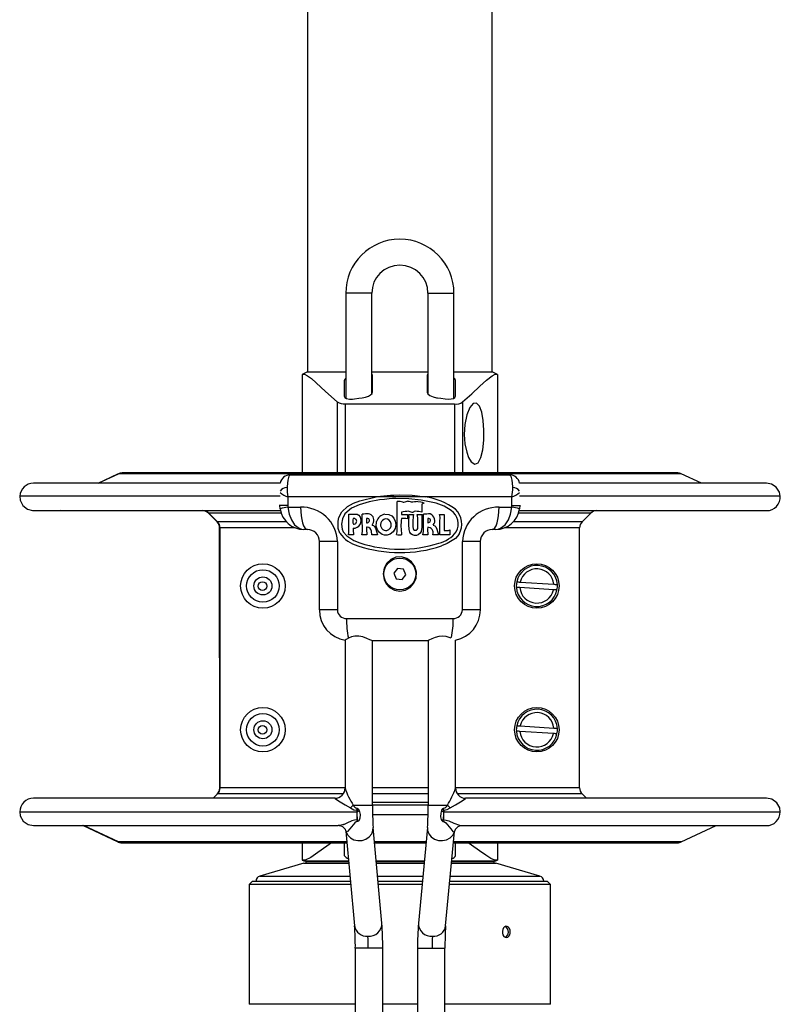
# Model space of a CAD drawing. Extents: x 31 to 1949, y 41 to 2346.
# Drawn here: x 1151 to 1374, y 886 to 1174 of the extents above; entities that cross this region are included whole.
import ezdxf

# ---------------------------------------------------------------- set-up
doc = ezdxf.new("R2010")
doc.units = 0
doc.layers.get('0').update_dxf_attribs({"linetype": 'CONTINUOUS'})

msp = doc.modelspace()

# ---------------------------------------------------------------- linework, layer by layer
at = {"color": 7, "linetype": 'CONTINUOUS'}
for p, q in [((1235.452, 1390.679), (1235.452, 1071.198)), ((1289.452, 1071.198), (1289.452, 1390.679)), ((1246.652, 1094.198), (1246.652, 1063.609)), ((1254.252, 1094.198), (1246.652, 1094.198)), ((1254.252, 1064.848), (1254.252, 1094.198)), ((1270.652, 1094.198), (1270.652, 1064.809)), ((1270.652, 1094.198), (1278.252, 1094.198)), ((1278.252, 1063.596), (1278.252, 1094.198)), ((1235.452, 1071.198), (1233.952, 1070.499)), ((1233.952, 1070.499), (1233.952, 1041.698)), ((1235.452, 1071.198), (1246.652, 1071.198)), ((1235.452, 1071.198), (1246.652, 1071.198)), ((1254.252, 1071.198), (1270.652, 1071.198)), ((1254.252, 1071.198), (1262.452, 1071.198)), ((1254.452, 1065.315), (1254.452, 1070.21)), ((1262.452, 1071.198), (1270.652, 1071.198)), ((1270.452, 1070.21), (1270.452, 1065.315)), ((1278.252, 1071.198), (1289.452, 1071.198)), ((1278.252, 1071.198), (1289.452, 1071.198)), ((1290.952, 1070.499), (1289.452, 1071.198)), ((1290.952, 1070.499), (1290.952, 1041.698)), ((1246.202, 1068.693), (1246.202, 1064.173)), ((1278.702, 1064.173), (1278.702, 1068.693)), ((1244.145, 1062.449), (1244.145, 1041.698)), ((1246.497, 1061.872), (1278.408, 1061.872)), ((1246.497, 1061.872), (1246.497, 1041.698)), ((1278.408, 1061.872), (1278.408, 1041.698)), ((1280.76, 1062.449), (1280.76, 1041.698)), ((1174.32, 1038.698), (1180.133, 1041.413)), ((1174.342, 1038.698), (1180.274, 1041.464)), ((1180.133, 1041.413), (1180.416, 1041.525)), ((1344.631, 1041.464), (1180.274, 1041.464)), ((1343.575, 1041.698), (1181.33, 1041.698)), ((1230.452, 1041.198), (1294.452, 1041.198)), ((1350.562, 1038.698), (1344.631, 1041.464)), ((1227.494, 1038.698), (1155.452, 1038.698)), ((1227.548, 1034.935), (1151.459, 1034.935)), ((1255.567, 1034.698), (1229.747, 1034.698)), ((1229.747, 1034.698), (1229.747, 1032.198)), ((1255.567, 1034.698), (1256.83, 1034.936)), ((1269.857, 1034.698), (1255.567, 1034.698)), ((1261.326, 1034.226), (1260.291, 1034.197)), ((1260.675, 1035.261), (1262.216, 1035.291)), ((1269.429, 1032.925), (1268.867, 1032.602)), ((1268.867, 1032.602), (1268.867, 1030.263)), ((1295.157, 1034.698), (1269.857, 1034.698)), ((1295.157, 1032.198), (1295.157, 1034.698)), ((1373.532, 1034.935), (1297.345, 1034.935)), ((1163.818, 1030.638), (1163.395, 1030.698)), ((1204.818, 1030.663), (1163.818, 1030.638)), ((1209.088, 1027.433), (1206.586, 1029.932)), ((1209.22, 1027.466), (1206.72, 1029.966)), ((1227.826, 1029.966), (1206.72, 1029.966)), ((1227.452, 1032.198), (1227.452, 1032.37)), ((1227.524, 1031.198), (1227.452, 1032.198)), ((1229.747, 1032.198), (1227.452, 1032.198)), ((1229.747, 1032.198), (1229.785, 1031.698)), ((1229.785, 1031.698), (1233.469, 1031.698)), ((1262.893, 1030.263), (1262.893, 1029.583)), ((1269.311, 1029.642), (1269.34, 1029.642)), ((1269.311, 1025.502), (1269.311, 1029.642)), ((1291.435, 1031.698), (1295.12, 1031.698)), ((1295.12, 1031.698), (1295.157, 1032.198)), ((1295.157, 1032.198), (1297.452, 1032.198)), ((1318.185, 1029.966), (1297.123, 1029.966)), ((1297.342, 1030.698), (1369.539, 1030.698)), ((1297.452, 1032.198), (1297.381, 1031.198)), ((1297.452, 1032.312), (1297.452, 1032.198)), ((1315.685, 1027.466), (1318.185, 1029.966)), ((1229.3, 1027.466), (1209.22, 1027.466)), ((1252.749, 1028.43), (1252.749, 1027.158)), ((1262.893, 1029.583), (1264.727, 1029.583)), ((1264.668, 1028.311), (1264.638, 1028.311)), ((1264.727, 1029.583), (1264.727, 1029.553)), ((1267.536, 1029.583), (1268.956, 1029.553)), ((1270.583, 1028.43), (1270.583, 1027.158)), ((1274.043, 1029.613), (1275.344, 1029.613)), ((1274.161, 1023.638), (1274.161, 1027.868)), ((1275.344, 1029.613), (1275.344, 1024.94)), ((1315.685, 1027.466), (1295.655, 1027.466)), ((1209.868, 949.666), (1209.821, 1025.666)), ((1209.952, 949.698), (1209.952, 1025.698)), ((1231.902, 1025.698), (1209.952, 1025.698)), ((1235.452, 1025.198), (1234.452, 1025.198)), ((1277.089, 1025.058), (1277.089, 1023.638)), ((1290.452, 1025.198), (1289.452, 1025.198)), ((1314.952, 1025.698), (1292.966, 1025.698)), ((1314.952, 949.698), (1314.952, 1025.698)), ((1238.952, 1001.698), (1238.952, 1021.698)), ((1244.204, 1021.698), (1238.952, 1021.698)), ((1244.204, 1021.698), (1244.204, 1001.698)), ((1247.455, 1023.638), (1247.455, 1023.668)), ((1248.934, 1023.638), (1247.455, 1023.638)), ((1252.838, 1023.638), (1251.359, 1023.638)), ((1255.913, 1023.638), (1254.228, 1023.638)), ((1261.474, 1023.698), (1261.474, 1023.727)), ((1269.192, 1023.638), (1269.192, 1023.668)), ((1270.671, 1023.638), (1269.192, 1023.638)), ((1272.061, 1023.638), (1272.061, 1023.727)), ((1273.747, 1023.638), (1272.061, 1023.638)), ((1277.089, 1023.638), (1274.161, 1023.638)), ((1280.701, 1001.698), (1280.701, 1021.698)), ((1285.952, 1021.698), (1280.701, 1021.698)), ((1285.952, 1021.698), (1285.952, 1001.698)), ((1261.792, 1013.799), (1260.735, 1012.427)), ((1260.735, 1012.427), (1261.396, 1010.826)), ((1263.509, 1013.571), (1261.792, 1013.799)), ((1264.169, 1011.97), (1263.509, 1013.571)), ((1261.396, 1010.826), (1263.113, 1010.597)), ((1263.113, 1010.597), (1264.169, 1011.97)), ((1297.579, 1009.818), (1307.43, 1009.176)), ((1307.325, 1007.579), (1297.475, 1008.221)), ((1244.204, 1001.698), (1238.952, 1001.698)), ((1285.952, 1001.698), (1280.701, 1001.698)), ((1246.887, 999.198), (1278.017, 999.198)), ((1246.452, 992.91), (1246.452, 949.623)), ((1270.464, 992.698), (1254.441, 992.698)), ((1254.452, 944.698), (1254.452, 992.698)), ((1270.724, 992.794), (1270.724, 944.698)), ((1278.724, 949.617), (1278.724, 992.891)), ((1297.579, 967.818), (1307.43, 967.176)), ((1307.325, 965.579), (1297.475, 966.221)), ((1246.395, 949.698), (1209.952, 949.698)), ((1270.724, 949.698), (1254.452, 949.698)), ((1314.952, 949.698), (1278.779, 949.698)), ((1243.529, 946.698), (1155.452, 946.698)), ((1207.939, 946.698), (1209.137, 947.898)), ((1207.988, 946.698), (1209.22, 947.931)), ((1245.843, 947.931), (1209.22, 947.931)), ((1270.724, 947.931), (1254.452, 947.931)), ((1315.685, 947.931), (1279.335, 947.931)), ((1316.917, 946.698), (1315.685, 947.931)), ((1248.853, 944.698), (1254.452, 944.698)), ((1249.907, 943.164), (1249.949, 943.75)), ((1250.242, 943.619), (1249.916, 943.069)), ((1270.738, 944.698), (1254.448, 944.698)), ((1270.724, 945.431), (1254.452, 945.431)), ((1270.724, 944.698), (1276.329, 944.698)), ((1274.941, 943.619), (1275.267, 943.069)), ((1275.275, 943.164), (1275.234, 943.75)), ((1151.452, 942.698), (1249.904, 942.698)), ((1249.904, 942.698), (1249.941, 942.698)), ((1249.907, 943.164), (1249.916, 943.069)), ((1249.941, 942.698), (1250.599, 943.098)), ((1249.991, 940.475), (1249.984, 940.422)), ((1270.708, 941.839), (1254.479, 941.839)), ((1274.584, 943.098), (1275.242, 942.698)), ((1274.891, 939.999), (1275.191, 940.475)), ((1275.191, 940.475), (1275.198, 940.422)), ((1275.242, 942.698), (1275.279, 942.698)), ((1275.267, 943.069), (1275.275, 943.164)), ((1275.279, 942.698), (1373.539, 942.698)), ((1180.199, 933.882), (1169.854, 938.698)), ((1180.274, 933.933), (1170.053, 938.698)), ((1244.764, 938.736), (1244.451, 938.701)), ((1249.984, 940.422), (1250.041, 939.91)), ((1257.223, 910.191), (1254.648, 938.137)), ((1270.522, 938.149), (1267.864, 910.202)), ((1275.141, 939.91), (1275.198, 940.422)), ((1280.412, 938.736), (1280.716, 938.702)), ((1280.739, 938.698), (1369.539, 938.698)), ((1344.631, 933.933), (1354.851, 938.698)), ((1246.484, 937.576), (1246.56, 937.393)), ((1246.56, 937.393), (1246.791, 936.833)), ((1246.715, 937.045), (1249.257, 909.457)), ((1275.828, 909.445), (1278.449, 937.006)), ((1278.379, 936.833), (1278.606, 937.383)), ((1278.606, 937.383), (1278.684, 937.571)), ((1247.002, 933.933), (1180.274, 933.933)), ((1181.33, 933.698), (1247.023, 933.698)), ((1233.952, 933.698), (1233.952, 928.58)), ((1246.202, 933.518), (1246.202, 929.99)), ((1270.121, 933.933), (1255.036, 933.933)), ((1255.057, 933.698), (1270.099, 933.698)), ((1278.135, 933.698), (1343.575, 933.698)), ((1344.631, 933.933), (1278.157, 933.933)), ((1278.702, 929.99), (1278.702, 933.518)), ((1290.952, 933.698), (1290.952, 928.58)), ((1234.452, 927.698), (1221.533, 923.939)), ((1233.952, 928.58), (1234.452, 928.398)), ((1234.452, 928.398), (1247.512, 928.398)), ((1234.452, 927.698), (1244.448, 927.698)), ((1234.952, 928.198), (1234.952, 927.698)), ((1234.952, 928.198), (1247.53, 928.198)), ((1244.448, 927.698), (1247.576, 927.698)), ((1255.545, 928.398), (1269.594, 928.398)), ((1255.564, 928.198), (1269.575, 928.198)), ((1255.61, 927.698), (1269.528, 927.698)), ((1277.564, 927.698), (1290.452, 927.698)), ((1277.612, 928.198), (1289.952, 928.198)), ((1277.631, 928.398), (1290.452, 928.398)), ((1289.952, 927.698), (1289.952, 928.198)), ((1290.452, 928.398), (1290.952, 928.58)), ((1303.372, 923.939), (1290.452, 927.698)), ((1221.533, 923.939), (1236.141, 923.939)), ((1236.141, 923.939), (1247.922, 923.939)), ((1255.956, 923.939), (1269.17, 923.939)), ((1277.206, 923.939), (1303.372, 923.939)), ((1219.452, 922.498), (1218.452, 921.498)), ((1218.452, 921.498), (1218.452, 886.498)), ((1248.147, 921.498), (1218.452, 921.498)), ((1219.452, 922.498), (1248.055, 922.498)), ((1256.089, 922.498), (1269.033, 922.498)), ((1268.938, 921.498), (1256.181, 921.498)), ((1306.452, 921.498), (1276.974, 921.498)), ((1277.069, 922.498), (1305.452, 922.498)), ((1306.452, 921.498), (1305.452, 922.498)), ((1306.452, 886.498), (1306.452, 921.498)), ((1249.452, 902.895), (1249.452, 879.103)), ((1253.24, 902.895), (1249.452, 902.895)), ((1257.452, 902.895), (1253.24, 902.895)), ((1257.452, 879.762), (1257.452, 902.895)), ((1267.626, 902.895), (1267.626, 879.036)), ((1267.626, 902.895), (1271.846, 902.895)), ((1271.846, 902.895), (1275.626, 902.895)), ((1275.626, 879.083), (1275.626, 902.895)), ((1249.452, 886.498), (1218.452, 886.498)), ((1267.626, 886.498), (1257.452, 886.498)), ((1306.452, 886.498), (1275.626, 886.498))]:
    msp.add_line(p, q, dxfattribs=at)
at = {"color": 7, "linetype": 'CONTINUOUS', "flags": 128}
for points in [[(1233.952, 1070.499), (1234.611, 1070.528), (1235.5, 1070.108), (1236.63, 1069.266), (1237.983, 1068.078), (1240.763, 1065.498), (1244.145, 1062.449)], [(1254.452, 1070.21), (1254.269, 1070.647), (1254.252, 1070.658)], [(1270.652, 1070.665), (1270.455, 1070.27), (1270.452, 1070.21)], [(1280.76, 1062.449), (1283.435, 1064.847), (1285.767, 1067.011), (1287.76, 1068.828), (1289.372, 1070.087), (1290.275, 1070.523), (1290.952, 1070.499)], [(1246.652, 1069.429), (1246.26, 1068.941), (1246.202, 1068.693)], [(1278.702, 1068.693), (1278.503, 1069.172), (1278.252, 1069.396)], [(1246.202, 1064.173), (1246.382, 1063.764), (1246.922, 1063.454), (1247.713, 1063.295), (1248.61, 1063.282), (1249.202, 1063.341)], [(1251.452, 1063.633), (1252.414, 1063.815), (1253.252, 1064.103), (1253.925, 1064.49), (1254.355, 1064.96), (1254.452, 1065.315)], [(1270.452, 1065.315), (1270.656, 1064.8), (1271.249, 1064.31), (1272.149, 1063.915), (1273.178, 1063.671), (1273.452, 1063.633)], [(1275.702, 1063.341), (1276.619, 1063.271), (1277.449, 1063.327), (1278.102, 1063.499), (1278.538, 1063.78), (1278.702, 1064.173)], [(1249.202, 1063.341), (1250.442, 1063.508), (1251.452, 1063.633)], [(1273.452, 1063.633), (1274.462, 1063.508), (1275.702, 1063.341)], [(1281.977, 1047.773), (1282.532, 1046.24), (1283.32, 1044.93), (1284.337, 1044.264), (1285.314, 1044.699), (1286.114, 1046.196), (1286.664, 1048.496), (1286.954, 1051.278), (1286.992, 1054.231), (1286.785, 1057.049), (1286.343, 1059.443), (1285.685, 1061.174), (1284.84, 1062.057), (1283.864, 1061.956), (1282.857, 1060.795), (1281.987, 1058.656), (1281.431, 1055.883), (1281.271, 1052.956), (1281.472, 1050.204), (1281.977, 1047.773)], [(1230.452, 1041.198), (1230.079, 1040.79), (1229.756, 1039.587), (1229.529, 1037.78), (1229.503, 1037.44)], [(1343.434, 1041.748), (1343.253, 1041.748), (1342.71, 1041.748), (1341.808, 1041.747), (1340.551, 1041.747), (1338.945, 1041.746), (1336.997, 1041.744), (1334.715, 1041.743), (1332.109, 1041.741), (1329.192, 1041.74), (1325.976, 1041.738), (1322.476, 1041.735), (1318.707, 1041.733), (1314.686, 1041.731), (1310.432, 1041.728), (1305.962, 1041.725), (1301.297, 1041.722), (1296.459, 1041.719), (1291.467, 1041.716), (1290.952, 1041.716)], [(1294.452, 1041.198), (1294.826, 1040.79), (1295.149, 1039.587), (1295.375, 1037.78), (1295.402, 1037.44)], [(1373.472, 1034.951), (1373.28, 1036.114), (1372.335, 1037.559), (1370.993, 1038.425), (1369.539, 1038.698), (1369.362, 1038.698), (1368.831, 1038.698), (1367.947, 1038.698), (1366.714, 1038.698), (1365.136, 1038.698), (1363.218, 1038.698), (1360.966, 1038.698), (1358.388, 1038.698), (1355.492, 1038.698), (1352.288, 1038.698), (1348.787, 1038.698), (1345, 1038.698), (1340.939, 1038.698), (1336.619, 1038.698), (1332.054, 1038.698), (1327.258, 1038.698), (1322.247, 1038.698), (1317.038, 1038.698), (1311.649, 1038.698), (1306.098, 1038.698), (1300.401, 1038.698), (1297.41, 1038.698)], [(1151.517, 1034.931), (1151.57, 1033.735), (1152.339, 1032.187), (1153.688, 1031.108), (1155.216, 1030.705), (1155.452, 1030.698), (1155.63, 1030.698), (1156.163, 1030.698), (1157.049, 1030.698), (1158.285, 1030.698), (1159.867, 1030.698), (1161.79, 1030.698), (1164.047, 1030.698), (1166.631, 1030.698), (1169.534, 1030.698), (1172.746, 1030.698), (1176.255, 1030.698), (1180.051, 1030.698), (1184.121, 1030.698), (1188.45, 1030.698), (1193.026, 1030.698), (1197.833, 1030.698), (1202.854, 1030.698), (1208.073, 1030.698), (1213.473, 1030.698), (1219.035, 1030.698), (1224.742, 1030.698), (1227.58, 1030.698)], [(1244.971, 1024.112), (1244.465, 1025.529), (1244.435, 1027.608), (1244.658, 1028.647), (1245.504, 1030.346), (1247.173, 1031.886), (1248.923, 1032.847), (1250.798, 1033.551), (1255.567, 1034.698)], [(1256.535, 1033.842), (1253.533, 1033.243), (1250.598, 1032.422), (1248.334, 1031.404), (1246.415, 1029.783), (1245.673, 1028.334), (1245.413, 1026.732), (1245.616, 1025.302), (1245.947, 1024.555)], [(1260.291, 1034.197), (1259.351, 1034.108), (1257.943, 1033.975), (1256.535, 1033.842)], [(1256.83, 1034.936), (1258.751, 1035.098), (1259.713, 1035.18), (1260.675, 1035.261)], [(1277.473, 1030.736), (1275.399, 1031.958), (1273.084, 1032.853), (1268.718, 1033.79), (1265.043, 1034.131), (1261.326, 1034.226)], [(1261.474, 1023.727), (1261.664, 1024.55), (1261.661, 1026.198), (1261.651, 1029.798), (1261.651, 1033.398)], [(1262.216, 1035.291), (1266.034, 1035.179), (1269.857, 1034.698)], [(1267.655, 1033.339), (1268.568, 1033.227), (1269.008, 1033.154), (1269.187, 1033.102), (1269.354, 1033.017), (1269.407, 1032.965), (1269.429, 1032.925)], [(1229.785, 1031.698), (1230.117, 1029.699), (1230.771, 1027.987), (1231.735, 1026.565), (1233.06, 1025.535), (1233.737, 1025.286), (1234.442, 1025.198), (1234.452, 1025.198)], [(1233.469, 1031.698), (1233.507, 1030.43), (1233.62, 1029.211), (1233.804, 1028.087), (1234.05, 1027.102), (1234.351, 1026.294), (1234.694, 1025.693), (1235.066, 1025.323), (1235.452, 1025.198)], [(1247.455, 1023.668), (1247.578, 1024.274), (1247.585, 1024.876), (1247.573, 1027.281), (1247.573, 1029.672)], [(1247.573, 1029.672), (1249.244, 1029.715), (1250.024, 1029.63), (1250.453, 1029.392), (1250.781, 1029.03), (1250.827, 1028.962)], [(1251.359, 1023.638), (1251.548, 1024.597), (1251.549, 1025.591), (1251.488, 1027.616), (1251.477, 1028.629), (1251.477, 1029.642)], [(1258.102, 1029.701), (1259.21, 1029.559), (1260.063, 1029.142), (1260.726, 1028.458), (1261.115, 1027.63), (1261.252, 1026.635), (1261.057, 1025.529), (1260.482, 1024.524), (1259.655, 1023.851), (1258.718, 1023.516), (1257.966, 1023.487), (1257.247, 1023.718), (1256.496, 1024.281), (1255.937, 1025.054), (1255.568, 1026.144), (1255.604, 1027.321), (1255.647, 1027.483)], [(1267.034, 1030.559), (1266.679, 1030.426), (1266.501, 1030.359), (1266.324, 1030.293)], [(1268.867, 1030.263), (1267.951, 1030.411), (1267.492, 1030.485), (1267.034, 1030.559)], [(1289.452, 1025.198), (1289.839, 1025.323), (1290.211, 1025.693), (1290.554, 1026.294), (1290.855, 1027.102), (1291.101, 1028.087), (1291.284, 1029.211), (1291.397, 1030.43), (1291.435, 1031.698)], [(1290.452, 1025.198), (1290.463, 1025.198), (1291.167, 1025.286), (1291.845, 1025.535), (1293.17, 1026.565), (1294.134, 1027.987), (1294.788, 1029.699), (1295.12, 1031.698)], [(1265.052, 1029.613), (1265.392, 1029.605), (1265.902, 1029.594), (1266.413, 1029.583)], [(1266.767, 1023.461), (1266.137, 1023.653), (1265.692, 1023.961), (1265.376, 1024.403), (1265.147, 1025.169), (1265.07, 1026.676), (1265.111, 1028.193)], [(1268.867, 1028.193), (1268.889, 1025.827), (1268.672, 1024.654), (1268.337, 1024.088), (1267.823, 1023.674), (1267.308, 1023.469), (1266.767, 1023.461)], [(1271.292, 1027.394), (1271.379, 1027.798), (1271.361, 1027.998), (1271.278, 1028.183), (1271.153, 1028.303), (1270.955, 1028.391), (1270.583, 1028.43)], [(1245.947, 1024.555), (1246.963, 1023.317), (1249.042, 1021.998), (1250.768, 1021.272)], [(1254.228, 1023.638), (1254.169, 1024.696), (1253.998, 1025.176), (1253.74, 1025.523), (1253.374, 1025.757), (1252.91, 1025.855), (1252.749, 1025.857)], [(1254.376, 1026.478), (1254.743, 1026.331), (1255.039, 1026.066), (1255.313, 1025.573), (1255.591, 1024.597), (1255.913, 1023.638)], [(1272.209, 1026.478), (1272.638, 1026.29), (1272.959, 1025.946), (1273.239, 1025.303), (1273.747, 1023.638)], [(1279.751, 1023.845), (1278.662, 1022.581), (1276.243, 1021.077), (1274.605, 1020.385)], [(1257.854, 1010.54), (1258.451, 1009.344), (1259.435, 1008.272), (1260.889, 1007.463), (1262.494, 1007.199), (1264.067, 1007.481), (1265.459, 1008.263), (1266.54, 1009.475), (1267.187, 1011.009), (1267.302, 1012.705), (1266.848, 1014.36), (1265.87, 1015.763), (1264.499, 1016.736), (1262.92, 1017.175), (1261.32, 1017.062), (1259.856, 1016.43), (1258.664, 1015.344), (1257.868, 1013.897), (1257.578, 1012.232), (1257.854, 1010.54)], [(1296.571, 1009.884), (1296.602, 1009.881), (1296.738, 1009.873), (1296.967, 1009.858), (1297.265, 1009.838), (1297.579, 1009.818)], [(1297.475, 1008.221), (1297.389, 1008.227), (1297.056, 1008.248), (1296.773, 1008.267), (1296.572, 1008.28), (1296.474, 1008.286), (1296.467, 1008.287)], [(1308.334, 1007.513), (1308.329, 1007.514), (1308.242, 1007.519), (1308.138, 1007.526), (1307.894, 1007.542), (1307.587, 1007.562), (1307.325, 1007.579)], [(1307.43, 1009.176), (1307.465, 1009.173), (1307.803, 1009.151), (1308.095, 1009.132), (1308.242, 1009.123), (1308.393, 1009.113), (1308.438, 1009.11)], [(1247.452, 993.459), (1246.766, 993.079), (1246.469, 992.848)], [(1254.441, 992.698), (1254.245, 992.757), (1253.706, 992.999), (1252.859, 993.379), (1251.637, 993.818), (1250.484, 994.046), (1249.302, 994.037), (1248.333, 993.824), (1247.456, 993.461), (1247.452, 993.459)], [(1277.452, 993.459), (1277.186, 993.588), (1275.996, 993.974), (1274.931, 994.075), (1273.83, 993.955), (1272.793, 993.667), (1271.745, 993.249), (1270.876, 992.851), (1270.471, 992.699), (1270.464, 992.698)], [(1296.571, 967.884), (1296.602, 967.881), (1296.738, 967.873), (1296.967, 967.858), (1297.265, 967.838), (1297.579, 967.818)], [(1307.43, 967.176), (1307.465, 967.173), (1307.803, 967.151), (1308.095, 967.132), (1308.242, 967.123), (1308.393, 967.113), (1308.438, 967.11)], [(1297.475, 966.221), (1297.389, 966.227), (1297.056, 966.248), (1296.773, 966.267), (1296.572, 966.28), (1296.474, 966.286), (1296.467, 966.287)], [(1308.334, 965.513), (1308.329, 965.514), (1308.242, 965.519), (1308.138, 965.526), (1307.894, 965.542), (1307.587, 965.562), (1307.325, 965.579)], [(1243.532, 946.695), (1243.518, 946.698), (1243.589, 946.6), (1243.908, 946.366), (1245.01, 945.653), (1246.438, 944.782), (1248.028, 943.841)], [(1277.155, 943.841), (1278.743, 944.782), (1280.17, 945.653), (1281.269, 946.366), (1281.586, 946.6), (1281.657, 946.698), (1281.642, 946.695)], [(1373.482, 942.695), (1373.358, 943.89), (1372.499, 945.389), (1371.088, 946.386), (1369.539, 946.698), (1369.359, 946.698), (1368.821, 946.698), (1367.925, 946.698), (1366.675, 946.698), (1365.076, 946.698), (1363.131, 946.698), (1360.849, 946.698), (1358.237, 946.698), (1355.303, 946.698), (1352.057, 946.698), (1348.511, 946.698), (1344.676, 946.698), (1340.565, 946.698), (1336.191, 946.698), (1331.57, 946.698), (1326.718, 946.698), (1321.649, 946.698), (1316.382, 946.698), (1310.935, 946.698), (1305.324, 946.698), (1299.57, 946.698), (1293.691, 946.698), (1287.708, 946.698), (1281.64, 946.698)], [(1248.028, 943.841), (1248.444, 944.248), (1248.853, 944.698)], [(1248.028, 943.841), (1249.052, 943.343), (1249.907, 943.164)], [(1249.949, 943.75), (1250.098, 943.71), (1250.242, 943.619)], [(1250.599, 943.098), (1250.428, 943.414), (1250.242, 943.619)], [(1274.941, 943.619), (1274.752, 943.41), (1274.584, 943.098)], [(1275.234, 943.75), (1275.092, 943.713), (1274.941, 943.619)], [(1275.275, 943.164), (1276.224, 943.376), (1277.155, 943.841)], [(1277.155, 943.841), (1276.726, 944.261), (1276.329, 944.698)], [(1151.51, 942.703), (1151.634, 941.507), (1152.493, 940.008), (1153.903, 939.01), (1155.452, 938.698), (1155.635, 938.698), (1156.181, 938.698), (1157.09, 938.698), (1158.358, 938.698), (1159.981, 938.698), (1161.954, 938.698), (1164.269, 938.698), (1166.919, 938.698), (1169.894, 938.698), (1173.185, 938.698), (1176.781, 938.698), (1180.668, 938.698), (1184.835, 938.698), (1189.266, 938.698), (1193.946, 938.698), (1198.86, 938.698), (1203.991, 938.698), (1209.321, 938.698), (1214.833, 938.698), (1220.506, 938.698), (1226.323, 938.698), (1232.263, 938.698), (1238.306, 938.698), (1244.431, 938.698)], [(1249.916, 943.069), (1249.932, 942.927), (1249.941, 942.698)], [(1249.991, 940.475), (1250.143, 940.245), (1250.291, 939.999)], [(1250.599, 943.098), (1250.843, 941.908), (1250.771, 940.9), (1250.563, 940.315), (1250.436, 940.13), (1250.291, 939.999)], [(1274.584, 943.098), (1274.376, 942.305), (1274.356, 941.25), (1274.55, 940.453), (1274.704, 940.182), (1274.891, 939.999)], [(1275.267, 943.069), (1275.251, 942.925), (1275.242, 942.698)], [(1249.984, 940.422), (1249.22, 940.31), (1248.47, 940.055), (1246.955, 939.386), (1246.145, 939.055), (1246.145, 939.055), (1246.145, 939.054), (1246.145, 939.054), (1246.145, 939.054), (1246.145, 939.054), (1246.144, 939.054), (1246.143, 939.054), (1246.141, 939.053), (1246.137, 939.052), (1246.129, 939.049), (1246.113, 939.043), (1246.082, 939.031), (1246.02, 939.009), (1245.901, 938.968), (1245.679, 938.897), (1245.3, 938.795), (1244.764, 938.736)], [(1250.041, 939.91), (1249.842, 939.869), (1249.656, 939.781), (1249.327, 939.521), (1248.774, 938.894), (1247.886, 937.73), (1247.21, 936.973), (1246.791, 936.833)], [(1246.791, 936.833), (1247.26, 935.88), (1248.04, 935.099), (1249.059, 934.562), (1250.225, 934.318), (1251.431, 934.389), (1252.568, 934.769), (1253.53, 935.423), (1254.231, 936.29), (1254.607, 937.294), (1254.648, 938.144)], [(1250.291, 939.999), (1250.168, 939.936), (1250.041, 939.91)], [(1270.522, 938.153), (1270.563, 937.294), (1270.94, 936.29), (1271.641, 935.423), (1272.605, 934.769), (1273.741, 934.389), (1274.947, 934.318), (1276.113, 934.562), (1277.132, 935.099), (1277.911, 935.88), (1278.379, 936.833)], [(1274.891, 939.999), (1275.017, 939.935), (1275.141, 939.91)], [(1275.141, 939.91), (1275.339, 939.869), (1275.525, 939.781), (1275.854, 939.521), (1276.406, 938.894), (1277.291, 937.73), (1277.963, 936.973), (1278.379, 936.833)], [(1275.198, 940.422), (1275.962, 940.31), (1276.712, 940.054), (1278.227, 939.385), (1279.874, 938.795), (1280.412, 938.736)], [(1278.379, 936.833), (1278.443, 936.959), (1278.443, 937.006)], [(1181.256, 933.648), (1181.437, 933.648), (1181.98, 933.649), (1182.881, 933.649), (1184.138, 933.65), (1185.744, 933.651), (1187.693, 933.652), (1189.975, 933.654), (1192.58, 933.655), (1195.498, 933.657), (1198.713, 933.659), (1202.214, 933.661), (1205.982, 933.664), (1210.003, 933.666), (1214.258, 933.669), (1218.728, 933.671), (1223.392, 933.674), (1228.231, 933.677), (1233.222, 933.68), (1233.952, 933.681)], [(1242.484, 933.698), (1241.115, 932.737), (1238.543, 930.872), (1236.43, 929.415), (1234.831, 928.613), (1233.952, 928.58)], [(1290.952, 928.58), (1290.14, 928.594), (1289.001, 929.1), (1287.52, 930.05), (1285.719, 931.338), (1283.419, 933.003), (1282.426, 933.698)], [(1294.685, 907.301), (1294.71, 907.648), (1294.647, 908.194), (1294.463, 908.679), (1294.178, 909.047), (1293.82, 909.258), (1293.43, 909.287), (1293.05, 909.132), (1292.725, 908.81), (1292.493, 908.356), (1292.383, 907.823), (1292.409, 907.27), (1292.566, 906.76), (1292.837, 906.35), (1293.187, 906.086), (1293.576, 905.998), (1293.959, 906.097), (1294.294, 906.37), (1294.544, 906.787), (1294.685, 907.301)]]:
    msp.add_lwpolyline(points, dxfattribs=at)
at = {"color": 7, "linetype": 'CONTINUOUS'}
for centre, radius in [((1262.452, 1012.198), 4.65), ((1222.452, 1008.698), 6.5), ((1222.452, 1008.698), 4.75), ((1222.452, 1008.698), 4.75), ((1302.452, 1008.698), 6.5), ((1222.452, 1008.698), 2.634), ((1222.332, 1008.674), 1.268), ((1222.452, 966.698), 6.5), ((1302.452, 966.698), 6.5), ((1222.452, 966.698), 4.75), ((1222.452, 966.698), 4.75), ((1222.452, 966.698), 2.634), ((1222.358, 966.674), 1.268)]:
    msp.add_circle(centre, radius, dxfattribs=at)
for centre, radius, start, end in [((1262.452, 1094.198), 15.8, 360, 180), ((1262.452, 1094.198), 8.2, 360, 180), ((1246.36, 1066.398), 4.528, 240.70879, 271.73458), ((1278.879, 1065.033), 3.196, 261.51393, 306.04268), ((1181.33, 1039.197), 2.501, 90.00285, 114.99264), ((1230.452, 1038.198), 3, 90.00098, 170.25708), ((1294.452, 1038.198), 3, 9.66301, 89.99912), ((1343.435, 1039.249), 2.499, 68.57802, 101.47931), ((1343.575, 1039.197), 2.501, 65.00755, 89.99696), ((1155.408, 1034.809), 3.89, 89.33951, 177.91637), ((1229.444, 1035.109), 2.332, 88.5484, 147.02143), ((1231.322, 1039.863), 5.399, 225.7235, 253.0471), ((1242.22, 1037.193), 12.72, 178.88414, 191.30852), ((1282.684, 1037.193), 12.72, 348.69148, 1.11586), ((1293.542, 1039.956), 5.5, 287.07951, 313.71046), ((1295.452, 1035.082), 2.359, 33.88986, 91.21611), ((1261.409, 1025.554), 7.848, 75.78312, 88.23625), ((1263.135, 1037.134), 3.978, 272.90859, 291.28381), ((1264.537, 1030.203), 3.225, 66.54403, 89.2647), ((1268.699, 1012.995), 20.371, 92.93768, 98.12085), ((1267.509, 1016.434), 18.415, 52.74553, 82.67321), ((1369.586, 1034.601), 3.903, 269.31492, 4.84654), ((1204.82, 1028.163), 2.5, 45.03248, 90.03993), ((1204.952, 1028.198), 2.5, 45.00102, 89.9984), ((1230.659, 1022.387), 9.353, 95.36276, 109.58262), ((1234.452, 1032.198), 7, 188.21073, 270.00266), ((1233.886, 1021.384), 10.323, 1.74517, 92.31229), ((1253.338, 1015.067), 14.693, 90.10682, 97.27679), ((1252.998, 1027.892), 1.894, 341.02533, 80.49919), ((1258.678, 1026.597), 3.157, 100.5062, 163.69608), ((1272.023, 965.087), 65.812, 96.08046, 97.97435), ((1266.197, 1033.147), 2.857, 246.38007, 272.54355), ((1271.296, 1008.125), 21.606, 89.93196, 95.19368), ((1270.603, 1027.787), 2.072, 320.80844, 69.70111), ((1274.552, 1026.78), 4.918, 332.71058, 53.557), ((1274.712, 1026.79), 5.836, 329.69811, 47.4776), ((1291.127, 1021.268), 10.435, 88.30624, 177.6363), ((1290.453, 1032.198), 7, 269.99735, 351.78927), ((1294.246, 1022.387), 9.353, 70.41738, 84.63724), ((1319.952, 1028.198), 2.5, 90.0016, 134.99898), ((1207.321, 1025.664), 2.5, 0.03565, 45.03453), ((1207.452, 1025.698), 2.5, 360, 45.00093), ((1250.874, 1027.657), 2.171, 159.15278, 204.86623), ((1248.906, 1027.803), 2.243, 268.45433, 31.09465), ((1248.998, 1027.591), 0.852, 263.67926, 100.33976), ((1252.764, 1026.989), 1.441, 63.80962, 90.57991), ((1252.884, 1027.83), 0.685, 258.63039, 41.23475), ((1250.039, 1029.233), 5.138, 327.5666, 337.61016), ((1258.439, 1026.539), 1.62, 159.78987, 279.04491), ((1258.581, 1026.587), 1.738, 102.96183, 162.90122), ((1258.257, 1026.583), 1.7, 284.86088, 92.25041), ((1280.368, 1026.331), 17.593, 173.34363, 188.80389), ((1263.492, 1020.264), 8.129, 81.89455, 94.22381), ((1282.705, 1028.075), 18.039, 175.29845, 179.24872), ((1261.526, 1028.755), 3.629, 351.09529, 13.67633), ((1285.516, 1026.965), 19.282, 172.19729, 184.52972), ((1253.046, 1027.109), 14.7, 353.60702, 9.68954), ((1274.633, 1028.5), 5.774, 169.49052, 183.04941), ((1270.621, 1028.225), 1.067, 267.91912, 308.94825), ((1270.681, 1028.508), 3.538, 349.57074, 18.18616), ((1317.452, 1025.698), 2.5, 134.99946, 180), ((1235.452, 1021.698), 3.5, 360, 90.00099), ((1252.779, 1029.613), 9.551, 215.16749, 254.3716), ((1258.657, 1025.051), 9.826, 177.02365, 188.26318), ((1261.65, 1025.102), 8.933, 175.15182, 189.42759), ((1267.052, 1025.708), 0.802, 199.31799, 246.98706), ((1266.933, 1025.701), 0.757, 255.09577, 342.38372), ((1262.809, 1025), 6.521, 348.20946, 4.408), ((1279.483, 1025.102), 8.933, 175.15178, 189.42767), ((1270.551, 1024.257), 1.6, 340.66655, 88.88772), ((1271.717, 1029.932), 9.008, 283.79642, 323.11801), ((1276.048, 1027.484), 2.64, 254.53546, 293.22647), ((1289.452, 1021.698), 3.5, 90.00036, 180), ((1262.454, 1057.142), 37.725, 251.95353, 287.60646), ((1262.456, 1029.486), 5.871, 260.36917, 275.14089), ((1262.45, 1057.402), 38.961, 251.68306, 288.1781), ((1302.452, 1008.698), 6, 3.93228, 168.60733), ((1302.452, 1008.698), 5, 5.4769, 167.06225), ((1302.452, 1008.698), 6, 168.60747, 183.93204), ((1302.452, 1008.698), 6, 183.93229, 348.60732), ((1302.452, 1008.698), 5, 185.47684, 347.063), ((1302.452, 1008.698), 6, 348.60786, 3.93191), ((1247.952, 1001.698), 9, 180, 260.37963), ((1246.811, 1001.807), 2.61, 182.38765, 271.66984), ((1278.121, 1001.777), 2.581, 267.69386, 358.24869), ((1276.972, 1001.688), 8.981, 281.24842, 0.06768), ((1269.903, 998.567), 23.024, 178.42806, 192.81701), ((1254.198, 998.603), 23.826, 347.87926, 1.43114), ((1302.452, 966.698), 6, 3.93228, 168.60733), ((1302.452, 966.698), 5, 5.4769, 167.06225), ((1302.452, 966.698), 6, 168.60747, 183.93204), ((1302.452, 966.698), 6, 348.60786, 3.93191), ((1302.452, 966.698), 6, 183.93229, 348.60732), ((1302.452, 966.698), 5, 185.47684, 347.063), ((1207.368, 949.664), 2.5, 315.0354, 0.0355), ((1207.452, 949.698), 2.5, 314.99907, 0), ((1243.515, 949.636), 2.938, 269.73276, 1.73256), ((1267.117, 956.672), 21.839, 198.93638, 213.24843), ((1258.016, 956.676), 21.882, 326.81254, 341.09103), ((1281.659, 949.635), 2.937, 178.22548, 269.77732), ((1317.452, 949.698), 2.5, 180, 225.00054), ((1155.408, 942.799), 3.9, 89.34753, 181.53824), ((1250.317, 945.282), 1.576, 201.73983, 256.50419), ((1342.283, 944.043), 87.833, 179.5724, 183.85036), ((1188.757, 943.949), 81.97, 355.94637, 0.52369), ((1274.866, 945.281), 1.575, 283.50286, 338.27769), ((1254.541, 942.743), 4.636, 175.96067, 180.54634), ((1276.925, 942.636), 27.021, 179.86805, 184.58734), ((1231.008, 941.163), 18.995, 357.92417, 4.6361), ((1301.525, 940.985), 26.339, 176.27017, 181.10911), ((1256.684, 942.318), 18.598, 354.31311, 1.17205), ((1270.554, 942.74), 4.725, 359.4929, 3.9932), ((1369.584, 942.598), 3.899, 269.34456, 1.52833), ((1244.554, 936.405), 2.282, 29.64998, 84.74854), ((1280.544, 936.516), 2.166, 93.46148, 152.12611), ((1181.254, 936.148), 2.5, 245.03391, 281.48517), ((1181.33, 936.198), 2.5, 244.99744, 270.00091), ((1343.575, 936.198), 2.5, 269.99909, 295.00256), ((1248.027, 931.034), 2.102, 209.78229, 254.21994), ((1277.624, 930.213), 1.101, 273.89416, 348.32028), ((1221.952, 922.498), 1.5, 106.22245, 180), ((1302.953, 922.498), 1.5, 360, 73.77733), ((1252.83, 909.955), 3.608, 187.94176, 274.81494), ((1164.953, 903.646), 84.502, 359.49085, 3.93134), ((1253.437, 910.134), 3.786, 265.40319, 0.85944), ((1167.209, 903.687), 90.246, 359.49733, 4.12661), ((1359.742, 903.497), 92.118, 175.83884, 180.37419), ((1271.652, 910.136), 3.789, 179.00297, 274.59145), ((1272.258, 909.952), 3.605, 265.1831, 351.9118), ((1357.592, 903.645), 81.97, 175.94634, 180.52373), ((1292.381, 907.648), 1.75, 356.97002, 62.45159), ((1208.669, 903.26), 44.572, 359.53077, 3.98694), ((1315.016, 903.26), 43.172, 175.8834, 180.48437), ((1292.381, 907.648), 1.75, 297.06913, 356.96871)]:
    msp.add_arc(centre, radius, start, end, dxfattribs=at)

doc.saveas('drawing.dxf')
